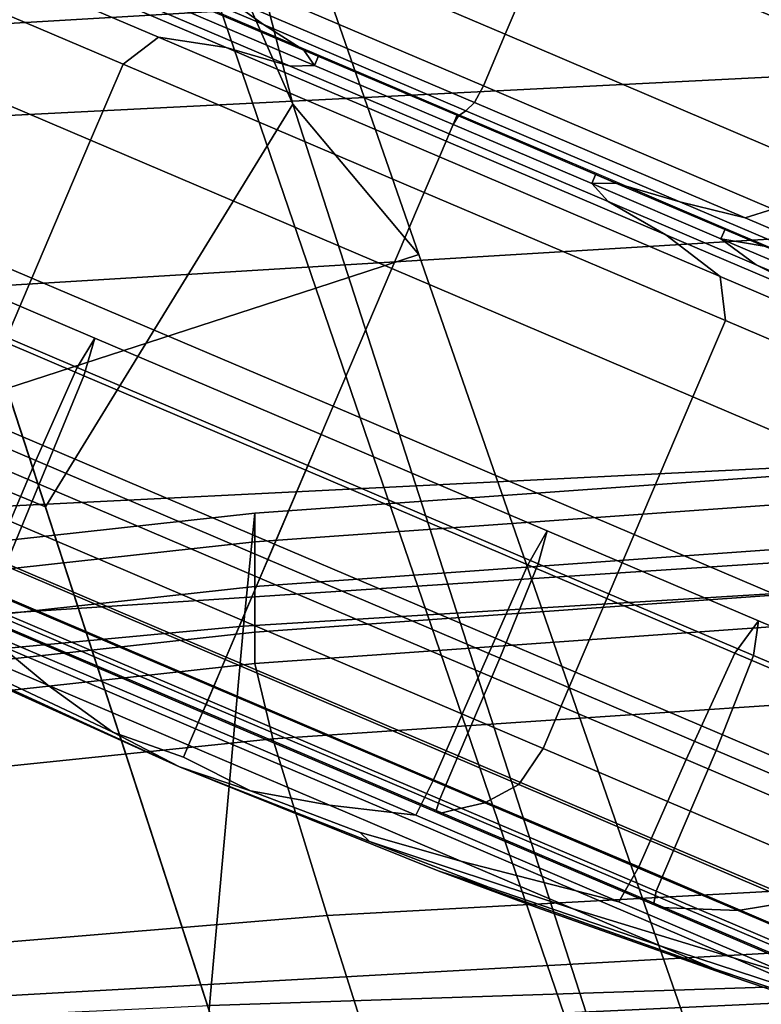
# Model space of a CAD drawing. Extents: x -0.355 to 0.347, y -0.33 to 0.379.
# Drawn here: x -0.094 to -0.075, y 0.315 to 0.339 of the extents above; entities that cross this region are included whole.
import ezdxf

# ---------------------------------------------------------------- set-up
doc = ezdxf.new("R2010")
doc.units = 0

msp = doc.modelspace()

# ---------------------------------------------------------------- linework, layer by layer
for points in [[(-0.091847, 0.356777, 0.107501), (-0.094283, 0.355985, 0.109229), (-0.086219, 0.332381, 0.116076), (-0.083663, 0.333212, 0.114273)], [(-0.091847, 0.356777, 0.076154), (-0.091847, 0.356777, 0.080369), (-0.083663, 0.333212, 0.085955), (-0.083663, 0.333212, 0.081557)], [(-0.091847, 0.356777, 0.076154), (-0.083663, 0.333212, 0.081557), (-0.086792, 0.336949, 0.079379), (-0.091847, 0.356777, 0.075418)], [(-0.091847, 0.356777, 0.075082), (-0.091847, 0.356777, 0.075418), (-0.086792, 0.336949, 0.079379), (-0.091296, 0.347192, 0.076293)], [(-0.091847, 0.356777, 0.091143), (-0.091847, 0.356777, 0.10226), (-0.083663, 0.333212, 0.108802), (-0.083663, 0.333212, 0.0972)], [(-0.091847, 0.356777, 0.091143), (-0.083663, 0.333212, 0.0972), (-0.083663, 0.333212, 0.085955), (-0.091847, 0.356777, 0.080369)], [(-0.091847, 0.356777, 0.107501), (-0.083663, 0.333212, 0.114273), (-0.083663, 0.333212, 0.108802), (-0.091847, 0.356777, 0.10226)], [(-0.101593, 0.35361, 0.109805), (-0.093886, 0.32989, 0.116677), (-0.086219, 0.332381, 0.116076), (-0.094283, 0.355985, 0.109229)], [(-0.097767, 0.341834, 0.076697), (-0.091296, 0.347192, 0.076293), (-0.086792, 0.336949, 0.079379), (-0.092929, 0.326946, 0.080951)], [(-0.061875, 0.340837, 0.415436), (-0.113991, 0.337766, 0.420283), (-0.113991, 0.342399, 0.429088), (-0.061875, 0.345467, 0.424241)], [(-0.073149, 0.338389, 0.062552), (-0.071651, 0.341906, 0.062552), (-0.078839, 0.344968, 0.064022), (-0.080337, 0.341451, 0.064022)], [(-0.061875, 0.344703, 0.456625), (-0.114677, 0.341858, 0.461141), (-0.11533, 0.335584, 0.471584), (-0.061875, 0.338279, 0.46746)], [(-0.086951, 0.344269, 0.064079), (-0.088131, 0.341499, 0.064079), (-0.081517, 0.338681, 0.064022), (-0.080337, 0.341451, 0.064022)], [(-0.097767, 0.341834, 0.076697), (-0.092929, 0.326946, 0.080951), (-0.103775, 0.331431, 0.079379), (-0.106151, 0.342365, 0.076293)], [(-0.087521, 0.338926, 0.055129), (-0.0885, 0.339633, 0.061842), (-0.094561, 0.342175, 0.06117), (-0.092012, 0.340839, 0.053234)], [(-0.091004, 0.33794, 0.001906), (-0.097978, 0.340912, 0.005025), (-0.096627, 0.341377, 0.006862), (-0.090124, 0.338606, 0.003952)], [(-0.091004, 0.33794, 0.062552), (-0.090124, 0.338606, 0.060505), (-0.096627, 0.341377, 0.057596), (-0.097978, 0.340912, 0.059432)], [(-0.088443, 0.338356, 0.010092), (-0.090124, 0.338606, 0.003952), (-0.096627, 0.341377, 0.006862), (-0.093534, 0.340525, 0.01237)], [(-0.088443, 0.338356, 0.054365), (-0.093534, 0.340525, 0.052088), (-0.096627, 0.341377, 0.057596), (-0.090124, 0.338606, 0.060505)], [(-0.088675, 0.340222, 0.064079), (-0.082061, 0.337404, 0.064022), (-0.081517, 0.338681, 0.064022), (-0.088131, 0.341499, 0.064079)], [(-0.073149, 0.338389, 0.062552), (-0.080337, 0.341451, 0.064022), (-0.081517, 0.338681, 0.064022), (-0.07433, 0.335618, 0.062552)], [(-0.061875, 0.340837, 0.415436), (-0.061875, 0.334391, 0.408815), (-0.113991, 0.331231, 0.413881), (-0.113991, 0.337766, 0.420283)], [(-0.091004, 0.33794, 0.001906), (-0.091809, 0.336051, 0.001906), (-0.098783, 0.339022, 0.005025), (-0.097978, 0.340912, 0.005025)], [(-0.091004, 0.33794, 0.062552), (-0.097978, 0.340912, 0.059432), (-0.098783, 0.339022, 0.059432), (-0.091809, 0.336051, 0.062552)], [(-0.087521, 0.338926, 0.055129), (-0.092012, 0.340839, 0.053234), (-0.090043, 0.339791, 0.046866), (-0.086514, 0.338287, 0.048416)], [(-0.088443, 0.338356, 0.010092), (-0.093534, 0.340525, 0.01237), (-0.090533, 0.339455, 0.017878), (-0.086853, 0.337888, 0.016232)], [(-0.088443, 0.338356, 0.054365), (-0.086853, 0.337888, 0.048225), (-0.090533, 0.339455, 0.04658), (-0.093534, 0.340525, 0.052088)], [(-0.088675, 0.340222, 0.064079), (-0.0885, 0.339633, 0.061842), (-0.082283, 0.336984, 0.061854), (-0.082061, 0.337404, 0.064022)], [(-0.086251, 0.337903, 0.046179), (-0.086514, 0.338287, 0.048416), (-0.090043, 0.339791, 0.046866), (-0.089459, 0.33927, 0.044744)], [(-0.087521, 0.338926, 0.055129), (-0.082495, 0.336785, 0.055351), (-0.082283, 0.336984, 0.061854), (-0.0885, 0.339633, 0.061842)], [(-0.086251, 0.337903, 0.046179), (-0.089459, 0.33927, 0.044744), (-0.090533, 0.339455, 0.04658), (-0.086853, 0.337888, 0.048225)], [(-0.086251, 0.337903, 0.018278), (-0.086853, 0.337888, 0.016232), (-0.090533, 0.339455, 0.017878), (-0.089459, 0.33927, 0.019714)], [(-0.086251, 0.337903, 0.018278), (-0.089459, 0.33927, 0.019714), (-0.08935, 0.339527, 0.019714), (-0.086141, 0.33816, 0.018278)], [(-0.093266, 0.33263, 0.062552), (-0.091809, 0.336051, 0.062552), (-0.098783, 0.339022, 0.059432), (-0.10024, 0.335601, 0.059432)], [(-0.093266, 0.33263, 0.001906), (-0.10024, 0.335601, 0.005025), (-0.098783, 0.339022, 0.005025), (-0.091809, 0.336051, 0.001906)], [(-0.087521, 0.338926, 0.055129), (-0.086514, 0.338287, 0.048416), (-0.082678, 0.336653, 0.048847), (-0.082495, 0.336785, 0.055351)], [(-0.091004, 0.33794, 0.001906), (-0.090124, 0.338606, 0.003952), (-0.083154, 0.335637, 0.002937), (-0.083529, 0.334756, 0.000817)], [(-0.091004, 0.33794, 0.062552), (-0.083529, 0.334756, 0.06364), (-0.083154, 0.335637, 0.06152), (-0.090124, 0.338606, 0.060505)], [(-0.088443, 0.338356, 0.010092), (-0.082986, 0.336031, 0.009297), (-0.083154, 0.335637, 0.002937), (-0.090124, 0.338606, 0.003952)], [(-0.088443, 0.338356, 0.054365), (-0.090124, 0.338606, 0.060505), (-0.083154, 0.335637, 0.06152), (-0.082986, 0.336031, 0.05516)], [(-0.074874, 0.334342, 0.062552), (-0.07433, 0.335618, 0.062552), (-0.081517, 0.338681, 0.064022), (-0.082061, 0.337404, 0.064022)], [(-0.088443, 0.338356, 0.010092), (-0.086853, 0.337888, 0.016232), (-0.08291, 0.336208, 0.015658), (-0.082986, 0.336031, 0.009297)], [(-0.088443, 0.338356, 0.054365), (-0.082986, 0.336031, 0.05516), (-0.08291, 0.336208, 0.0488), (-0.086853, 0.337888, 0.048225)], [(-0.061875, 0.328551, 0.476092), (-0.061875, 0.338279, 0.46746), (-0.11533, 0.335584, 0.471584), (-0.11592, 0.325869, 0.479703)], [(-0.086251, 0.337903, 0.046179), (-0.082812, 0.336438, 0.04668), (-0.082678, 0.336653, 0.048847), (-0.086514, 0.338287, 0.048416)], [(-0.086251, 0.337903, 0.018278), (-0.086141, 0.33816, 0.018278), (-0.082703, 0.336695, 0.017778), (-0.082812, 0.336438, 0.017778)], [(-0.091004, 0.33794, 0.001906), (-0.083529, 0.334756, 0.000817), (-0.084334, 0.332866, 0.000817), (-0.091809, 0.336051, 0.001906)], [(-0.091004, 0.33794, 0.062552), (-0.091809, 0.336051, 0.062552), (-0.084334, 0.332866, 0.06364), (-0.083529, 0.334756, 0.06364)], [(-0.086251, 0.337903, 0.046179), (-0.086853, 0.337888, 0.048225), (-0.08291, 0.336208, 0.0488), (-0.082812, 0.336438, 0.04668)], [(-0.086251, 0.337903, 0.018278), (-0.082812, 0.336438, 0.017778), (-0.08291, 0.336208, 0.015658), (-0.086853, 0.337888, 0.016232)], [(-0.074874, 0.334342, 0.062552), (-0.082061, 0.337404, 0.064022), (-0.082283, 0.336984, 0.061854), (-0.075563, 0.334121, 0.060505)], [(-0.078417, 0.282281, 0.093335), (-0.092929, 0.326946, 0.080951), (-0.086792, 0.336949, 0.079379), (-0.070032, 0.285005, 0.0936)], [(-0.067237, 0.285913, 0.094393), (-0.070032, 0.285005, 0.0936), (-0.086792, 0.336949, 0.079379), (-0.083663, 0.333212, 0.081557)], [(-0.077182, 0.334521, 0.054365), (-0.075563, 0.334121, 0.060505), (-0.082283, 0.336984, 0.061854), (-0.082495, 0.336785, 0.055351)], [(-0.079373, 0.334973, 0.018278), (-0.082812, 0.336438, 0.017778), (-0.082703, 0.336695, 0.017778), (-0.079264, 0.33523, 0.018278)], [(-0.079373, 0.334973, 0.046179), (-0.078771, 0.334988, 0.048225), (-0.082678, 0.336653, 0.048847), (-0.082812, 0.336438, 0.04668)], [(-0.077182, 0.334521, 0.054365), (-0.082495, 0.336785, 0.055351), (-0.082678, 0.336653, 0.048847), (-0.078771, 0.334988, 0.048225)], [(-0.079373, 0.334973, 0.046179), (-0.082812, 0.336438, 0.04668), (-0.08291, 0.336208, 0.0488), (-0.078967, 0.334528, 0.048225)], [(-0.079373, 0.334973, 0.018278), (-0.078967, 0.334528, 0.016232), (-0.08291, 0.336208, 0.015658), (-0.082812, 0.336438, 0.017778)], [(-0.077529, 0.333706, 0.054365), (-0.078967, 0.334528, 0.048225), (-0.08291, 0.336208, 0.0488), (-0.082986, 0.336031, 0.05516)], [(-0.077529, 0.333706, 0.010092), (-0.082986, 0.336031, 0.009297), (-0.08291, 0.336208, 0.015658), (-0.078967, 0.334528, 0.016232)], [(-0.093266, 0.33263, 0.062552), (-0.085791, 0.329445, 0.06364), (-0.084334, 0.332866, 0.06364), (-0.091809, 0.336051, 0.062552)], [(-0.093266, 0.33263, 0.001906), (-0.091809, 0.336051, 0.001906), (-0.084334, 0.332866, 0.000817), (-0.085791, 0.329445, 0.000817)], [(-0.077529, 0.333706, 0.054365), (-0.082986, 0.336031, 0.05516), (-0.083154, 0.335637, 0.06152), (-0.076183, 0.332667, 0.060505)], [(-0.077529, 0.333706, 0.010092), (-0.076183, 0.332667, 0.003952), (-0.083154, 0.335637, 0.002937), (-0.082986, 0.336031, 0.009297)], [(-0.093266, 0.33263, 0.062552), (-0.10024, 0.335601, 0.059432), (-0.101698, 0.332181, 0.059432), (-0.094724, 0.329209, 0.062552)], [(-0.093266, 0.33263, 0.001906), (-0.094724, 0.329209, 0.001906), (-0.101698, 0.332181, 0.005025), (-0.10024, 0.335601, 0.005025)], [(-0.076054, 0.331571, 0.001906), (-0.083529, 0.334756, 0.000817), (-0.083154, 0.335637, 0.002937), (-0.076183, 0.332667, 0.003952)], [(-0.076054, 0.331571, 0.062552), (-0.076183, 0.332667, 0.060505), (-0.083154, 0.335637, 0.06152), (-0.083529, 0.334756, 0.06364)], [(-0.079373, 0.334973, 0.018278), (-0.079264, 0.33523, 0.018278), (-0.076055, 0.333863, 0.019714), (-0.076165, 0.333606, 0.019714)], [(-0.079373, 0.334973, 0.046179), (-0.076165, 0.333606, 0.044744), (-0.075091, 0.333421, 0.04658), (-0.078771, 0.334988, 0.048225)], [(-0.079373, 0.334973, 0.046179), (-0.078967, 0.334528, 0.048225), (-0.075288, 0.33296, 0.04658), (-0.076165, 0.333606, 0.044744)], [(-0.079373, 0.334973, 0.018278), (-0.076165, 0.333606, 0.019714), (-0.075288, 0.33296, 0.017878), (-0.078967, 0.334528, 0.016232)], [(-0.077182, 0.334521, 0.054365), (-0.078771, 0.334988, 0.048225), (-0.075091, 0.333421, 0.04658), (-0.07209, 0.332352, 0.052088)], [(-0.076054, 0.331571, 0.001906), (-0.076859, 0.329681, 0.001906), (-0.084334, 0.332866, 0.000817), (-0.083529, 0.334756, 0.000817)], [(-0.076054, 0.331571, 0.062552), (-0.083529, 0.334756, 0.06364), (-0.084334, 0.332866, 0.06364), (-0.076859, 0.329681, 0.062552)], [(-0.077529, 0.333706, 0.054365), (-0.072437, 0.331537, 0.052088), (-0.075288, 0.33296, 0.04658), (-0.078967, 0.334528, 0.048225)], [(-0.077529, 0.333706, 0.010092), (-0.078967, 0.334528, 0.016232), (-0.075288, 0.33296, 0.017878), (-0.072437, 0.331537, 0.01237)], [(-0.077182, 0.334521, 0.054365), (-0.07209, 0.332352, 0.052088), (-0.06906, 0.331351, 0.057596), (-0.075563, 0.334121, 0.060505)], [(-0.061875, 0.326412, 0.405428), (-0.113991, 0.322994, 0.41115), (-0.113991, 0.331231, 0.413881), (-0.061875, 0.334391, 0.408815)], [(-0.074874, 0.334342, 0.062552), (-0.075563, 0.334121, 0.060505), (-0.06906, 0.331351, 0.057596), (-0.067899, 0.33137, 0.059432)], [(-0.073417, 0.332435, 0.022016), (-0.076165, 0.333606, 0.019714), (-0.076055, 0.333863, 0.019714), (-0.073308, 0.332692, 0.022016)], [(-0.077529, 0.333706, 0.054365), (-0.076183, 0.332667, 0.060505), (-0.06968, 0.329896, 0.057596), (-0.072437, 0.331537, 0.052088)], [(-0.077529, 0.333706, 0.010092), (-0.072437, 0.331537, 0.01237), (-0.06968, 0.329896, 0.006862), (-0.076183, 0.332667, 0.003952)], [(-0.073417, 0.332435, 0.042441), (-0.076165, 0.333606, 0.044744), (-0.075288, 0.33296, 0.04658), (-0.072137, 0.331618, 0.043939)], [(-0.073417, 0.332435, 0.042441), (-0.07194, 0.332078, 0.043939), (-0.075091, 0.333421, 0.04658), (-0.076165, 0.333606, 0.044744)], [(-0.073417, 0.332435, 0.022016), (-0.072137, 0.331618, 0.020518), (-0.075288, 0.33296, 0.017878), (-0.076165, 0.333606, 0.019714)], [(-0.091704, 0.331139, 0.055008), (-0.092141, 0.330408, 0.055438), (-0.097479, 0.332683, 0.05305), (-0.096943, 0.333371, 0.052664)], [(-0.091704, 0.331139, 0.009449), (-0.096943, 0.333371, 0.011793), (-0.097479, 0.332683, 0.011407), (-0.092141, 0.330408, 0.009019)], [(-0.091704, 0.331139, 0.055008), (-0.096943, 0.333371, 0.052664), (-0.097118, 0.332392, 0.052278), (-0.091978, 0.330202, 0.054578)], [(-0.091704, 0.331139, 0.009449), (-0.091978, 0.330202, 0.009879), (-0.097118, 0.332392, 0.012179), (-0.096943, 0.333371, 0.011793)], [(-0.067237, 0.285913, 0.129856), (-0.083663, 0.333212, 0.114273), (-0.086219, 0.332381, 0.116076), (-0.070032, 0.285005, 0.131811)], [(-0.067237, 0.285913, 0.094393), (-0.083663, 0.333212, 0.081557), (-0.083663, 0.333212, 0.085955), (-0.067237, 0.285913, 0.099161)], [(-0.067237, 0.285913, 0.11135), (-0.067237, 0.285913, 0.099161), (-0.083663, 0.333212, 0.085955), (-0.083663, 0.333212, 0.0972)], [(-0.067237, 0.285913, 0.11135), (-0.083663, 0.333212, 0.0972), (-0.083663, 0.333212, 0.108802), (-0.067237, 0.285913, 0.123926)], [(-0.067237, 0.285913, 0.129856), (-0.067237, 0.285913, 0.123926), (-0.083663, 0.333212, 0.108802), (-0.083663, 0.333212, 0.114273)], [(-0.078316, 0.326261, 0.062552), (-0.076859, 0.329681, 0.062552), (-0.084334, 0.332866, 0.06364), (-0.085791, 0.329445, 0.06364)], [(-0.078316, 0.326261, 0.001906), (-0.085791, 0.329445, 0.000817), (-0.084334, 0.332866, 0.000817), (-0.076859, 0.329681, 0.001906)], [(-0.068077, 0.329679, 0.016024), (-0.072437, 0.331537, 0.01237), (-0.075288, 0.33296, 0.017878), (-0.072137, 0.331618, 0.020518)], [(-0.068077, 0.329679, 0.048434), (-0.072137, 0.331618, 0.043939), (-0.075288, 0.33296, 0.04658), (-0.072437, 0.331537, 0.052088)], [(-0.093168, 0.328096, 0.055581), (-0.098539, 0.330384, 0.053178), (-0.097479, 0.332683, 0.05305), (-0.092141, 0.330408, 0.055438)], [(-0.093168, 0.328096, 0.008876), (-0.092141, 0.330408, 0.009019), (-0.097479, 0.332683, 0.011407), (-0.098539, 0.330384, 0.011279)], [(-0.093266, 0.33263, 0.062552), (-0.094724, 0.329209, 0.062552), (-0.087249, 0.326025, 0.06364), (-0.085791, 0.329445, 0.06364)], [(-0.093266, 0.33263, 0.001906), (-0.085791, 0.329445, 0.000817), (-0.087249, 0.326025, 0.000817), (-0.094724, 0.329209, 0.001906)], [(-0.076054, 0.331571, 0.001906), (-0.076183, 0.332667, 0.003952), (-0.06968, 0.329896, 0.006862), (-0.06908, 0.3286, 0.005025)], [(-0.076054, 0.331571, 0.062552), (-0.06908, 0.3286, 0.059432), (-0.06968, 0.329896, 0.057596), (-0.076183, 0.332667, 0.060505)], [(-0.093083, 0.327511, 0.054434), (-0.091978, 0.330202, 0.054578), (-0.097118, 0.332392, 0.052278), (-0.09819, 0.329687, 0.05215)], [(-0.093083, 0.327511, 0.010023), (-0.09819, 0.329687, 0.012307), (-0.097118, 0.332392, 0.012179), (-0.091978, 0.330202, 0.009879)], [(-0.078417, 0.282281, 0.132462), (-0.070032, 0.285005, 0.131811), (-0.086219, 0.332381, 0.116076), (-0.093886, 0.32989, 0.116677)], [(-0.076054, 0.331571, 0.001906), (-0.06908, 0.3286, 0.005025), (-0.069885, 0.32671, 0.005025), (-0.076859, 0.329681, 0.001906)], [(-0.076054, 0.331571, 0.062552), (-0.076859, 0.329681, 0.062552), (-0.069885, 0.32671, 0.059432), (-0.06908, 0.3286, 0.059432)], [(-0.089597, 0.278648, 0.094393), (-0.104109, 0.326568, 0.081557), (-0.103775, 0.331431, 0.079379), (-0.086802, 0.279556, 0.0936)], [(-0.078417, 0.282281, 0.093335), (-0.086802, 0.279556, 0.0936), (-0.103775, 0.331431, 0.079379), (-0.092929, 0.326946, 0.080951)], [(-0.091704, 0.331139, 0.055008), (-0.086089, 0.328747, 0.055825), (-0.086419, 0.327971, 0.056271), (-0.092141, 0.330408, 0.055438)], [(-0.091704, 0.331139, 0.009449), (-0.092141, 0.330408, 0.009019), (-0.086419, 0.327971, 0.008186), (-0.086089, 0.328747, 0.008632)], [(-0.091704, 0.331139, 0.055008), (-0.091978, 0.330202, 0.054578), (-0.086469, 0.327855, 0.05538), (-0.086089, 0.328747, 0.055825)], [(-0.091704, 0.331139, 0.009449), (-0.086089, 0.328747, 0.008632), (-0.086469, 0.327855, 0.009077), (-0.091978, 0.330202, 0.009879)], [(-0.093168, 0.328096, 0.055581), (-0.094202, 0.325669, 0.055581), (-0.099573, 0.327958, 0.053178), (-0.098539, 0.330384, 0.053178)], [(-0.093168, 0.328096, 0.008876), (-0.098539, 0.330384, 0.011279), (-0.099573, 0.327958, 0.011279), (-0.094202, 0.325669, 0.008876)], [(-0.093168, 0.328096, 0.055581), (-0.092141, 0.330408, 0.055438), (-0.086419, 0.327971, 0.056271), (-0.087411, 0.325643, 0.056419)], [(-0.093168, 0.328096, 0.008876), (-0.087411, 0.325643, 0.008038), (-0.086419, 0.327971, 0.008186), (-0.092141, 0.330408, 0.009019)], [(-0.093083, 0.327511, 0.054434), (-0.087609, 0.325179, 0.055232), (-0.086469, 0.327855, 0.05538), (-0.091978, 0.330202, 0.054578)], [(-0.093083, 0.327511, 0.010023), (-0.091978, 0.330202, 0.009879), (-0.086469, 0.327855, 0.009077), (-0.087609, 0.325179, 0.009226)], [(-0.078417, 0.282281, 0.132462), (-0.093886, 0.32989, 0.116677), (-0.101553, 0.327399, 0.116076), (-0.086802, 0.279556, 0.131811)], [(-0.042711, 0.329993, 0.403601), (-0.087731, 0.326788, 0.407315), (-0.088012, 0.323984, 0.410845), (-0.042711, 0.32677, 0.407616)], [(-0.042711, 0.329993, 0.403601), (-0.042711, 0.329287, 0.402863), (-0.087731, 0.326082, 0.406577), (-0.087731, 0.326788, 0.407315)], [(-0.093083, 0.327511, 0.054434), (-0.09819, 0.329687, 0.05215), (-0.099296, 0.326991, 0.052081), (-0.094206, 0.324822, 0.054358)], [(-0.093083, 0.327511, 0.010023), (-0.094206, 0.324822, 0.010099), (-0.099296, 0.326991, 0.012376), (-0.09819, 0.329687, 0.012307)], [(-0.078316, 0.326261, 0.062552), (-0.071342, 0.323289, 0.059432), (-0.069885, 0.32671, 0.059432), (-0.076859, 0.329681, 0.062552)], [(-0.078316, 0.326261, 0.001906), (-0.076859, 0.329681, 0.001906), (-0.069885, 0.32671, 0.005025), (-0.071342, 0.323289, 0.005025)], [(-0.078316, 0.326261, 0.062552), (-0.085791, 0.329445, 0.06364), (-0.087249, 0.326025, 0.06364), (-0.079774, 0.32284, 0.062552)], [(-0.078316, 0.326261, 0.001906), (-0.079774, 0.32284, 0.001906), (-0.087249, 0.326025, 0.000817), (-0.085791, 0.329445, 0.000817)], [(-0.095529, 0.32732, 0.062552), (-0.088054, 0.324135, 0.06364), (-0.087249, 0.326025, 0.06364), (-0.094724, 0.329209, 0.062552)], [(-0.095529, 0.32732, 0.001906), (-0.094724, 0.329209, 0.001906), (-0.087249, 0.326025, 0.000817), (-0.088054, 0.324135, 0.000817)], [(-0.042711, 0.328178, 0.401704), (-0.087731, 0.324973, 0.405418), (-0.087731, 0.326082, 0.406577), (-0.042711, 0.329287, 0.402863)], [(-0.080474, 0.326355, 0.009449), (-0.08096, 0.325508, 0.009879), (-0.086469, 0.327855, 0.009077), (-0.086089, 0.328747, 0.008632)], [(-0.080474, 0.326355, 0.055008), (-0.086089, 0.328747, 0.055825), (-0.086469, 0.327855, 0.05538), (-0.08096, 0.325508, 0.054578)], [(-0.080474, 0.326355, 0.009449), (-0.086089, 0.328747, 0.008632), (-0.086419, 0.327971, 0.008186), (-0.080698, 0.325533, 0.009019)], [(-0.080474, 0.326355, 0.055008), (-0.080698, 0.325533, 0.055438), (-0.086419, 0.327971, 0.056271), (-0.086089, 0.328747, 0.055825)], [(-0.061875, 0.328551, 0.476092), (-0.11592, 0.325869, 0.479703), (-0.116511, 0.312676, 0.486333), (-0.061875, 0.315225, 0.483281)], [(-0.093168, 0.328096, 0.055581), (-0.087411, 0.325643, 0.056419), (-0.088445, 0.323217, 0.056419), (-0.094202, 0.325669, 0.055581)], [(-0.093168, 0.328096, 0.008876), (-0.094202, 0.325669, 0.008876), (-0.088445, 0.323217, 0.008038), (-0.087411, 0.325643, 0.008038)], [(-0.042711, 0.328178, 0.401704), (-0.042711, 0.327044, 0.400519), (-0.087731, 0.323839, 0.404233), (-0.087731, 0.324973, 0.405418)], [(-0.082135, 0.322847, 0.010023), (-0.087609, 0.325179, 0.009226), (-0.086469, 0.327855, 0.009077), (-0.08096, 0.325508, 0.009879)], [(-0.082135, 0.322847, 0.054434), (-0.08096, 0.325508, 0.054578), (-0.086469, 0.327855, 0.05538), (-0.087609, 0.325179, 0.055232)], [(-0.081655, 0.32319, 0.008876), (-0.080698, 0.325533, 0.009019), (-0.086419, 0.327971, 0.008186), (-0.087411, 0.325643, 0.008038)], [(-0.081655, 0.32319, 0.055581), (-0.087411, 0.325643, 0.056419), (-0.086419, 0.327971, 0.056271), (-0.080698, 0.325533, 0.055438)], [(-0.089597, 0.278648, 0.129856), (-0.086802, 0.279556, 0.131811), (-0.101553, 0.327399, 0.116076), (-0.104109, 0.326568, 0.114273)], [(-0.093083, 0.327511, 0.054434), (-0.094206, 0.324822, 0.054358), (-0.088751, 0.322498, 0.055152), (-0.087609, 0.325179, 0.055232)], [(-0.093083, 0.327511, 0.010023), (-0.087609, 0.325179, 0.009226), (-0.088751, 0.322498, 0.009305), (-0.094206, 0.324822, 0.010099)], [(-0.095529, 0.32732, 0.062552), (-0.095761, 0.326263, 0.061804), (-0.088471, 0.323157, 0.062866), (-0.088054, 0.324135, 0.06364)], [(-0.095529, 0.32732, 0.001906), (-0.088054, 0.324135, 0.000817), (-0.088471, 0.323157, 0.001591), (-0.095761, 0.326263, 0.002653)], [(-0.042711, 0.326263, 0.399702), (-0.087731, 0.323058, 0.403416), (-0.087731, 0.323839, 0.404233), (-0.042711, 0.327044, 0.400519)], [(-0.13737, 0.321332, 0.413236), (-0.138494, 0.319268, 0.415963), (-0.088012, 0.323984, 0.410845), (-0.087731, 0.326788, 0.407315)], [(-0.13737, 0.321332, 0.413236), (-0.087731, 0.326788, 0.407315), (-0.087731, 0.326082, 0.406577), (-0.13737, 0.320626, 0.412499)], [(-0.042711, 0.316091, 0.418607), (-0.042711, 0.32677, 0.407616), (-0.088012, 0.323984, 0.410845), (-0.088856, 0.314565, 0.42038)], [(-0.061875, 0.326412, 0.405428), (-0.061875, 0.316593, 0.407504), (-0.114302, 0.313671, 0.41306), (-0.113991, 0.322994, 0.41115)], [(-0.089597, 0.278648, 0.129856), (-0.104109, 0.326568, 0.114273), (-0.104109, 0.326568, 0.108802), (-0.089597, 0.278648, 0.123926)], [(-0.089597, 0.278648, 0.094393), (-0.089597, 0.278648, 0.099161), (-0.104109, 0.326568, 0.085955), (-0.104109, 0.326568, 0.081557)], [(-0.089597, 0.278648, 0.11135), (-0.089597, 0.278648, 0.123926), (-0.104109, 0.326568, 0.108802), (-0.104109, 0.326568, 0.0972)], [(-0.089597, 0.278648, 0.11135), (-0.104109, 0.326568, 0.0972), (-0.104109, 0.326568, 0.085955), (-0.089597, 0.278648, 0.099161)], [(-0.095501, 0.325341, 0.004895), (-0.095761, 0.326263, 0.002653), (-0.088471, 0.323157, 0.001591), (-0.088763, 0.322471, 0.003914)], [(-0.095501, 0.325341, 0.059562), (-0.088763, 0.322471, 0.060543), (-0.088471, 0.323157, 0.062866), (-0.095761, 0.326263, 0.061804)], [(-0.042711, 0.326263, 0.399702), (-0.042461, 0.324197, 0.400398), (-0.087284, 0.321192, 0.40388), (-0.087731, 0.323058, 0.403416)], [(-0.080474, 0.326355, 0.009449), (-0.075235, 0.324122, 0.011793), (-0.075819, 0.323318, 0.012179), (-0.08096, 0.325508, 0.009879)], [(-0.080474, 0.326355, 0.055008), (-0.08096, 0.325508, 0.054578), (-0.075819, 0.323318, 0.052278), (-0.075235, 0.324122, 0.052664)], [(-0.080474, 0.326355, 0.009449), (-0.080698, 0.325533, 0.009019), (-0.07536, 0.323259, 0.011407), (-0.075235, 0.324122, 0.011793)], [(-0.080474, 0.326355, 0.055008), (-0.075235, 0.324122, 0.052664), (-0.07536, 0.323259, 0.05305), (-0.080698, 0.325533, 0.055438)], [(-0.078316, 0.326261, 0.062552), (-0.079774, 0.32284, 0.062552), (-0.0728, 0.319869, 0.059432), (-0.071342, 0.323289, 0.059432)], [(-0.078316, 0.326261, 0.001906), (-0.071342, 0.323289, 0.005025), (-0.0728, 0.319869, 0.005025), (-0.079774, 0.32284, 0.001906)], [(-0.13737, 0.319517, 0.41134), (-0.13737, 0.320626, 0.412499), (-0.087731, 0.326082, 0.406577), (-0.087731, 0.324973, 0.405418)], [(-0.080579, 0.32095, 0.062552), (-0.079774, 0.32284, 0.062552), (-0.087249, 0.326025, 0.06364), (-0.088054, 0.324135, 0.06364)], [(-0.080579, 0.32095, 0.001906), (-0.088054, 0.324135, 0.000817), (-0.087249, 0.326025, 0.000817), (-0.079774, 0.32284, 0.001906)], [(-0.094658, 0.324598, 0.008876), (-0.088901, 0.322145, 0.008038), (-0.088445, 0.323217, 0.008038), (-0.094202, 0.325669, 0.008876)], [(-0.094658, 0.324598, 0.055581), (-0.094202, 0.325669, 0.055581), (-0.088445, 0.323217, 0.056419), (-0.088901, 0.322145, 0.056419)], [(-0.081655, 0.32319, 0.008876), (-0.087411, 0.325643, 0.008038), (-0.088445, 0.323217, 0.008038), (-0.082688, 0.320764, 0.008876)], [(-0.081655, 0.32319, 0.055581), (-0.082688, 0.320764, 0.055581), (-0.088445, 0.323217, 0.056419), (-0.087411, 0.325643, 0.056419)], [(-0.092871, 0.322519, 0.046404), (-0.094087, 0.32352, 0.052045), (-0.098645, 0.325462, 0.050006), (-0.096131, 0.323908, 0.044945)], [(-0.092871, 0.322519, 0.018053), (-0.096131, 0.323908, 0.019512), (-0.098645, 0.325462, 0.014451), (-0.094087, 0.32352, 0.012412)], [(-0.082135, 0.322847, 0.010023), (-0.08096, 0.325508, 0.009879), (-0.075819, 0.323318, 0.012179), (-0.077028, 0.320671, 0.012307)], [(-0.082135, 0.322847, 0.054434), (-0.077028, 0.320671, 0.05215), (-0.075819, 0.323318, 0.052278), (-0.08096, 0.325508, 0.054578)], [(-0.081655, 0.32319, 0.008876), (-0.076284, 0.320902, 0.011279), (-0.07536, 0.323259, 0.011407), (-0.080698, 0.325533, 0.009019)], [(-0.081655, 0.32319, 0.055581), (-0.080698, 0.325533, 0.055438), (-0.07536, 0.323259, 0.05305), (-0.076284, 0.320902, 0.053178)], [(-0.095501, 0.325341, 0.004895), (-0.088763, 0.322471, 0.003914), (-0.088945, 0.322043, 0.006365), (-0.0951, 0.324666, 0.007261)], [(-0.095501, 0.325341, 0.059562), (-0.0951, 0.324666, 0.057196), (-0.088945, 0.322043, 0.058092), (-0.088763, 0.322471, 0.060543)], [(-0.082135, 0.322847, 0.010023), (-0.083296, 0.320174, 0.010099), (-0.088751, 0.322498, 0.009305), (-0.087609, 0.325179, 0.009226)], [(-0.082135, 0.322847, 0.054434), (-0.087609, 0.325179, 0.055232), (-0.088751, 0.322498, 0.055152), (-0.083296, 0.320174, 0.054358)], [(-0.13737, 0.319517, 0.41134), (-0.087731, 0.324973, 0.405418), (-0.087731, 0.323839, 0.404233), (-0.13737, 0.318383, 0.410154)], [(-0.09491, 0.324346, 0.056077), (-0.089031, 0.321841, 0.056933), (-0.088945, 0.322043, 0.058092), (-0.0951, 0.324666, 0.057196)], [(-0.09491, 0.324346, 0.00838), (-0.0951, 0.324666, 0.007261), (-0.088945, 0.322043, 0.006365), (-0.089031, 0.321841, 0.007524)], [(-0.094537, 0.32389, 0.010328), (-0.094206, 0.324822, 0.010099), (-0.088751, 0.322498, 0.009305), (-0.089138, 0.32159, 0.009542)], [(-0.094537, 0.32389, 0.054129), (-0.089138, 0.32159, 0.054915), (-0.088751, 0.322498, 0.055152), (-0.094206, 0.324822, 0.054358)], [(-0.089606, 0.320492, 0.032229), (-0.095916, 0.32334, 0.034083), (-0.09827, 0.324466, 0.032229), (-0.095916, 0.32334, 0.030374)], [(-0.094658, 0.324598, 0.008876), (-0.094805, 0.324338, 0.008752), (-0.089018, 0.321872, 0.007909), (-0.088901, 0.322145, 0.008038)], [(-0.094658, 0.324598, 0.055581), (-0.088901, 0.322145, 0.056419), (-0.089018, 0.321872, 0.056548), (-0.094805, 0.324338, 0.055705)], [(-0.09491, 0.324346, 0.056077), (-0.094805, 0.324338, 0.055705), (-0.089018, 0.321872, 0.056548), (-0.089031, 0.321841, 0.056933)], [(-0.09491, 0.324346, 0.00838), (-0.089031, 0.321841, 0.007524), (-0.089018, 0.321872, 0.007909), (-0.094805, 0.324338, 0.008752)], [(-0.041709, 0.319208, 0.40375), (-0.085941, 0.316804, 0.406535), (-0.087284, 0.321192, 0.40388), (-0.042461, 0.324197, 0.400398)], [(-0.141867, 0.312066, 0.423089), (-0.088856, 0.314565, 0.42038), (-0.088012, 0.323984, 0.410845), (-0.138494, 0.319268, 0.415963)], [(-0.089606, 0.320492, 0.032229), (-0.09421, 0.322613, 0.037295), (-0.097095, 0.323966, 0.036993), (-0.095916, 0.32334, 0.034083)], [(-0.089606, 0.320492, 0.032229), (-0.095916, 0.32334, 0.030374), (-0.097095, 0.323966, 0.027464), (-0.09421, 0.322613, 0.027162)], [(-0.080579, 0.32095, 0.062552), (-0.088054, 0.324135, 0.06364), (-0.088471, 0.323157, 0.062866), (-0.08118, 0.320051, 0.061804)], [(-0.080579, 0.32095, 0.001906), (-0.08118, 0.320051, 0.002653), (-0.088471, 0.323157, 0.001591), (-0.088054, 0.324135, 0.000817)], [(-0.070748, 0.322211, 0.015553), (-0.071417, 0.321442, 0.015868), (-0.075819, 0.323318, 0.012179), (-0.075235, 0.324122, 0.011793)], [(-0.070748, 0.322211, 0.048904), (-0.075235, 0.324122, 0.052664), (-0.075819, 0.323318, 0.052278), (-0.071417, 0.321442, 0.048589)], [(-0.070748, 0.322211, 0.015553), (-0.075235, 0.324122, 0.011793), (-0.07536, 0.323259, 0.011407), (-0.070789, 0.321311, 0.015238)], [(-0.070748, 0.322211, 0.048904), (-0.070789, 0.321311, 0.049219), (-0.07536, 0.323259, 0.05305), (-0.075235, 0.324122, 0.052664)], [(-0.13737, 0.317602, 0.409338), (-0.13737, 0.318383, 0.410154), (-0.087731, 0.323839, 0.404233), (-0.087731, 0.323058, 0.403416)], [(-0.092871, 0.322519, 0.046404), (-0.096131, 0.323908, 0.044945), (-0.093887, 0.322599, 0.04048), (-0.091255, 0.321354, 0.03915)], [(-0.092871, 0.322519, 0.018053), (-0.091255, 0.321354, 0.025307), (-0.093887, 0.322599, 0.023977), (-0.096131, 0.323908, 0.019512)], [(-0.094537, 0.32389, 0.010328), (-0.089138, 0.32159, 0.009542), (-0.089203, 0.321439, 0.011701), (-0.094087, 0.32352, 0.012412)], [(-0.094537, 0.32389, 0.054129), (-0.094087, 0.32352, 0.052045), (-0.089203, 0.321439, 0.052757), (-0.089138, 0.32159, 0.054915)], [(-0.092871, 0.322519, 0.046404), (-0.089377, 0.32103, 0.046913), (-0.089203, 0.321439, 0.052757), (-0.094087, 0.32352, 0.052045)], [(-0.092871, 0.322519, 0.018053), (-0.094087, 0.32352, 0.012412), (-0.089203, 0.321439, 0.011701), (-0.089377, 0.32103, 0.017545)], [(-0.083145, 0.319693, 0.055581), (-0.088901, 0.322145, 0.056419), (-0.088445, 0.323217, 0.056419), (-0.082688, 0.320764, 0.055581)], [(-0.083145, 0.319693, 0.008876), (-0.082688, 0.320764, 0.008876), (-0.088445, 0.323217, 0.008038), (-0.088901, 0.322145, 0.008038)], [(-0.072654, 0.318808, 0.015973), (-0.077028, 0.320671, 0.012307), (-0.075819, 0.323318, 0.012179), (-0.071417, 0.321442, 0.015868)], [(-0.072654, 0.318808, 0.048484), (-0.071417, 0.321442, 0.048589), (-0.075819, 0.323318, 0.052278), (-0.077028, 0.320671, 0.05215)], [(-0.071684, 0.318942, 0.015133), (-0.070789, 0.321311, 0.015238), (-0.07536, 0.323259, 0.011407), (-0.076284, 0.320902, 0.011279)], [(-0.071684, 0.318942, 0.049324), (-0.076284, 0.320902, 0.053178), (-0.07536, 0.323259, 0.05305), (-0.070789, 0.321311, 0.049219)], [(-0.13737, 0.317602, 0.409338), (-0.087731, 0.323058, 0.403416), (-0.087284, 0.321192, 0.40388), (-0.136831, 0.316077, 0.409431)], [(-0.082025, 0.3196, 0.059562), (-0.08118, 0.320051, 0.061804), (-0.088471, 0.323157, 0.062866), (-0.088763, 0.322471, 0.060543)], [(-0.082025, 0.3196, 0.004895), (-0.088763, 0.322471, 0.003914), (-0.088471, 0.323157, 0.001591), (-0.08118, 0.320051, 0.002653)], [(-0.081655, 0.32319, 0.008876), (-0.082688, 0.320764, 0.008876), (-0.077317, 0.318476, 0.011279), (-0.076284, 0.320902, 0.011279)], [(-0.081655, 0.32319, 0.055581), (-0.076284, 0.320902, 0.053178), (-0.077317, 0.318476, 0.053178), (-0.082688, 0.320764, 0.055581)], [(-0.082135, 0.322847, 0.010023), (-0.077028, 0.320671, 0.012307), (-0.078206, 0.318006, 0.012376), (-0.083296, 0.320174, 0.010099)], [(-0.082135, 0.322847, 0.054434), (-0.083296, 0.320174, 0.054358), (-0.078206, 0.318006, 0.052081), (-0.077028, 0.320671, 0.05215)], [(-0.080579, 0.32095, 0.062552), (-0.073605, 0.317979, 0.059432), (-0.0728, 0.319869, 0.059432), (-0.079774, 0.32284, 0.062552)], [(-0.080579, 0.32095, 0.001906), (-0.079774, 0.32284, 0.001906), (-0.0728, 0.319869, 0.005025), (-0.073605, 0.317979, 0.005025)], [(-0.089606, 0.320492, 0.032229), (-0.09421, 0.322613, 0.027162), (-0.093887, 0.322599, 0.023977), (-0.091255, 0.321354, 0.025307)], [(-0.089606, 0.320492, 0.032229), (-0.091255, 0.321354, 0.03915), (-0.093887, 0.322599, 0.04048), (-0.09421, 0.322613, 0.037295)], [(-0.092871, 0.322519, 0.046404), (-0.091255, 0.321354, 0.03915), (-0.089504, 0.320731, 0.041757), (-0.089377, 0.32103, 0.046913)], [(-0.092871, 0.322519, 0.018053), (-0.089377, 0.32103, 0.017545), (-0.089504, 0.320731, 0.0227), (-0.091255, 0.321354, 0.025307)], [(-0.08374, 0.31929, 0.054129), (-0.083296, 0.320174, 0.054358), (-0.088751, 0.322498, 0.055152), (-0.089138, 0.32159, 0.054915)], [(-0.08374, 0.31929, 0.010328), (-0.089138, 0.32159, 0.009542), (-0.088751, 0.322498, 0.009305), (-0.083296, 0.320174, 0.010099)], [(-0.082025, 0.3196, 0.059562), (-0.088763, 0.322471, 0.060543), (-0.088945, 0.322043, 0.058092), (-0.08279, 0.319421, 0.057196)], [(-0.082025, 0.3196, 0.004895), (-0.08279, 0.319421, 0.007261), (-0.088945, 0.322043, 0.006365), (-0.088763, 0.322471, 0.003914)], [(-0.083152, 0.319337, 0.00838), (-0.089031, 0.321841, 0.007524), (-0.088945, 0.322043, 0.006365), (-0.08279, 0.319421, 0.007261)], [(-0.083152, 0.319337, 0.056077), (-0.08279, 0.319421, 0.057196), (-0.088945, 0.322043, 0.058092), (-0.089031, 0.321841, 0.056933)], [(-0.083145, 0.319693, 0.055581), (-0.083231, 0.319407, 0.055705), (-0.089018, 0.321872, 0.056548), (-0.088901, 0.322145, 0.056419)], [(-0.083145, 0.319693, 0.008876), (-0.088901, 0.322145, 0.008038), (-0.089018, 0.321872, 0.007909), (-0.083231, 0.319407, 0.008752)], [(-0.083152, 0.319337, 0.00838), (-0.083231, 0.319407, 0.008752), (-0.089018, 0.321872, 0.007909), (-0.089031, 0.321841, 0.007524)], [(-0.083152, 0.319337, 0.056077), (-0.089031, 0.321841, 0.056933), (-0.089018, 0.321872, 0.056548), (-0.083231, 0.319407, 0.055705)], [(-0.08374, 0.31929, 0.054129), (-0.089138, 0.32159, 0.054915), (-0.089203, 0.321439, 0.052757), (-0.084318, 0.319357, 0.052045)], [(-0.08374, 0.31929, 0.010328), (-0.084318, 0.319357, 0.012412), (-0.089203, 0.321439, 0.011701), (-0.089138, 0.32159, 0.009542)], [(-0.089606, 0.320492, 0.032229), (-0.091255, 0.321354, 0.025307), (-0.089504, 0.320731, 0.0227), (-0.087842, 0.3199, 0.025307)], [(-0.089606, 0.320492, 0.032229), (-0.087842, 0.3199, 0.03915), (-0.089504, 0.320731, 0.041757), (-0.091255, 0.321354, 0.03915)], [(-0.085882, 0.319541, 0.018053), (-0.089377, 0.32103, 0.017545), (-0.089203, 0.321439, 0.011701), (-0.084318, 0.319357, 0.012412)], [(-0.085882, 0.319541, 0.046404), (-0.084318, 0.319357, 0.052045), (-0.089203, 0.321439, 0.052757), (-0.089377, 0.32103, 0.046913)], [(-0.135215, 0.312712, 0.410976), (-0.136831, 0.316077, 0.409431), (-0.087284, 0.321192, 0.40388), (-0.085941, 0.316804, 0.406535)], [(-0.085882, 0.319541, 0.018053), (-0.087842, 0.3199, 0.025307), (-0.089504, 0.320731, 0.0227), (-0.089377, 0.32103, 0.017545)], [(-0.085882, 0.319541, 0.046404), (-0.089377, 0.32103, 0.046913), (-0.089504, 0.320731, 0.041757), (-0.087842, 0.3199, 0.03915)], [(-0.083145, 0.319693, 0.055581), (-0.082688, 0.320764, 0.055581), (-0.077317, 0.318476, 0.053178), (-0.077774, 0.317405, 0.053178)], [(-0.083145, 0.319693, 0.008876), (-0.077774, 0.317405, 0.011279), (-0.077317, 0.318476, 0.011279), (-0.082688, 0.320764, 0.008876)], [(-0.080579, 0.32095, 0.062552), (-0.08118, 0.320051, 0.061804), (-0.074378, 0.317153, 0.058761), (-0.073605, 0.317979, 0.059432)], [(-0.080579, 0.32095, 0.001906), (-0.073605, 0.317979, 0.005025), (-0.074378, 0.317153, 0.005696), (-0.08118, 0.320051, 0.002653)], [(-0.071684, 0.318942, 0.015133), (-0.076284, 0.320902, 0.011279), (-0.077317, 0.318476, 0.011279), (-0.072718, 0.316516, 0.015133)], [(-0.071684, 0.318942, 0.049324), (-0.072718, 0.316516, 0.049324), (-0.077317, 0.318476, 0.053178), (-0.076284, 0.320902, 0.053178)], [(-0.072654, 0.318808, 0.015973), (-0.073848, 0.316148, 0.016029), (-0.078206, 0.318006, 0.012376), (-0.077028, 0.320671, 0.012307)], [(-0.072654, 0.318808, 0.048484), (-0.077028, 0.320671, 0.05215), (-0.078206, 0.318006, 0.052081), (-0.073848, 0.316148, 0.048428)], [(-0.089606, 0.320492, 0.032229), (-0.087842, 0.3199, 0.025307), (-0.085121, 0.318864, 0.023977), (-0.084887, 0.318641, 0.027162)], [(-0.089606, 0.320492, 0.032229), (-0.084887, 0.318641, 0.027162), (-0.081912, 0.317497, 0.027464), (-0.083181, 0.317914, 0.030374)], [(-0.089606, 0.320492, 0.032229), (-0.083181, 0.317914, 0.030374), (-0.080738, 0.316997, 0.032229), (-0.083181, 0.317914, 0.034083)], [(-0.089606, 0.320492, 0.032229), (-0.083181, 0.317914, 0.034083), (-0.081912, 0.317497, 0.036993), (-0.084887, 0.318641, 0.037295)], [(-0.089606, 0.320492, 0.032229), (-0.084887, 0.318641, 0.037295), (-0.085121, 0.318864, 0.04048), (-0.087842, 0.3199, 0.03915)], [(-0.08374, 0.31929, 0.054129), (-0.078702, 0.317143, 0.051876), (-0.078206, 0.318006, 0.052081), (-0.083296, 0.320174, 0.054358)], [(-0.08374, 0.31929, 0.010328), (-0.083296, 0.320174, 0.010099), (-0.078206, 0.318006, 0.012376), (-0.078702, 0.317143, 0.012581)], [(-0.082025, 0.3196, 0.059562), (-0.075738, 0.316922, 0.05675), (-0.074378, 0.317153, 0.058761), (-0.08118, 0.320051, 0.061804)], [(-0.082025, 0.3196, 0.004895), (-0.08118, 0.320051, 0.002653), (-0.074378, 0.317153, 0.005696), (-0.075738, 0.316922, 0.007707)], [(-0.085882, 0.319541, 0.018053), (-0.082622, 0.318152, 0.019512), (-0.085121, 0.318864, 0.023977), (-0.087842, 0.3199, 0.025307)], [(-0.085882, 0.319541, 0.046404), (-0.087842, 0.3199, 0.03915), (-0.085121, 0.318864, 0.04048), (-0.082622, 0.318152, 0.044945)], [(-0.085882, 0.319541, 0.018053), (-0.084318, 0.319357, 0.012412), (-0.07976, 0.317416, 0.014451), (-0.082622, 0.318152, 0.019512)], [(-0.085882, 0.319541, 0.046404), (-0.082622, 0.318152, 0.044945), (-0.07976, 0.317416, 0.050006), (-0.084318, 0.319357, 0.052045)], [(-0.083145, 0.319693, 0.055581), (-0.077774, 0.317405, 0.053178), (-0.077831, 0.317106, 0.05329), (-0.083231, 0.319407, 0.055705)], [(-0.083145, 0.319693, 0.008876), (-0.083231, 0.319407, 0.008752), (-0.077831, 0.317106, 0.011168), (-0.077774, 0.317405, 0.011279)], [(-0.082025, 0.3196, 0.059562), (-0.08279, 0.319421, 0.057196), (-0.077048, 0.316975, 0.054627), (-0.075738, 0.316922, 0.05675)], [(-0.082025, 0.3196, 0.004895), (-0.075738, 0.316922, 0.007707), (-0.077048, 0.316975, 0.00983), (-0.08279, 0.319421, 0.007261)], [(-0.08374, 0.31929, 0.054129), (-0.084318, 0.319357, 0.052045), (-0.07976, 0.317416, 0.050006), (-0.078702, 0.317143, 0.051876)], [(-0.08374, 0.31929, 0.010328), (-0.078702, 0.317143, 0.012581), (-0.07976, 0.317416, 0.014451), (-0.084318, 0.319357, 0.012412)], [(-0.083152, 0.319337, 0.00838), (-0.077667, 0.317, 0.010834), (-0.077831, 0.317106, 0.011168), (-0.083231, 0.319407, 0.008752)], [(-0.083152, 0.319337, 0.056077), (-0.083231, 0.319407, 0.055705), (-0.077831, 0.317106, 0.05329), (-0.077667, 0.317, 0.053623)], [(-0.083152, 0.319337, 0.00838), (-0.08279, 0.319421, 0.007261), (-0.077048, 0.316975, 0.00983), (-0.077667, 0.317, 0.010834)], [(-0.083152, 0.319337, 0.056077), (-0.077667, 0.317, 0.053623), (-0.077048, 0.316975, 0.054627), (-0.08279, 0.319421, 0.057196)], [(-0.041709, 0.319208, 0.40375), (-0.040927, 0.314168, 0.407406), (-0.084541, 0.31239, 0.409466), (-0.085941, 0.316804, 0.406535)], [(-0.07983, 0.316963, 0.042606), (-0.082622, 0.318152, 0.044945), (-0.085121, 0.318864, 0.04048), (-0.084887, 0.318641, 0.037295)], [(-0.07983, 0.316963, 0.021852), (-0.084887, 0.318641, 0.027162), (-0.085121, 0.318864, 0.023977), (-0.082622, 0.318152, 0.019512)], [(-0.07983, 0.316963, 0.042606), (-0.084887, 0.318641, 0.037295), (-0.081912, 0.317497, 0.036993), (-0.077677, 0.316046, 0.039571)], [(-0.07983, 0.316963, 0.021852), (-0.077677, 0.316046, 0.024887), (-0.081912, 0.317497, 0.027464), (-0.084887, 0.318641, 0.027162)], [(-0.073174, 0.315445, 0.049324), (-0.077774, 0.317405, 0.053178), (-0.077317, 0.318476, 0.053178), (-0.072718, 0.316516, 0.049324)], [(-0.073174, 0.315445, 0.015133), (-0.072718, 0.316516, 0.015133), (-0.077317, 0.318476, 0.011279), (-0.077774, 0.317405, 0.011279)], [(-0.07983, 0.316963, 0.042606), (-0.075857, 0.315753, 0.046735), (-0.07976, 0.317416, 0.050006), (-0.082622, 0.318152, 0.044945)], [(-0.07983, 0.316963, 0.021852), (-0.082622, 0.318152, 0.019512), (-0.07976, 0.317416, 0.014451), (-0.075857, 0.315753, 0.017722)], [(-0.076336, 0.315474, 0.036027), (-0.077677, 0.316046, 0.039571), (-0.081912, 0.317497, 0.036993), (-0.083181, 0.317914, 0.034083)], [(-0.076336, 0.315474, 0.036027), (-0.083181, 0.317914, 0.034083), (-0.080738, 0.316997, 0.032229), (-0.075868, 0.315275, 0.032229)], [(-0.076336, 0.315474, 0.02843), (-0.075868, 0.315275, 0.032229), (-0.080738, 0.316997, 0.032229), (-0.083181, 0.317914, 0.030374)], [(-0.076336, 0.315474, 0.02843), (-0.083181, 0.317914, 0.030374), (-0.081912, 0.317497, 0.027464), (-0.077677, 0.316046, 0.024887)], [(-0.074389, 0.315306, 0.016196), (-0.078702, 0.317143, 0.012581), (-0.078206, 0.318006, 0.012376), (-0.073848, 0.316148, 0.016029)], [(-0.074389, 0.315306, 0.048261), (-0.073848, 0.316148, 0.048428), (-0.078206, 0.318006, 0.052081), (-0.078702, 0.317143, 0.051876)], [(-0.074389, 0.315306, 0.016196), (-0.075857, 0.315753, 0.017722), (-0.07976, 0.317416, 0.014451), (-0.078702, 0.317143, 0.012581)], [(-0.074389, 0.315306, 0.048261), (-0.078702, 0.317143, 0.051876), (-0.07976, 0.317416, 0.050006), (-0.075857, 0.315753, 0.046735)], [(-0.073174, 0.315445, 0.049324), (-0.073207, 0.315136, 0.049415), (-0.077831, 0.317106, 0.05329), (-0.077774, 0.317405, 0.053178)], [(-0.073174, 0.315445, 0.015133), (-0.077774, 0.317405, 0.011279), (-0.077831, 0.317106, 0.011168), (-0.073207, 0.315136, 0.015043)], [(-0.07297, 0.314998, 0.01477), (-0.073207, 0.315136, 0.015043), (-0.077831, 0.317106, 0.011168), (-0.077667, 0.317, 0.010834)], [(-0.07297, 0.314998, 0.049687), (-0.077667, 0.317, 0.053623), (-0.077831, 0.317106, 0.05329), (-0.073207, 0.315136, 0.049415)], [(-0.070354, 0.314628, 0.052238), (-0.068552, 0.314671, 0.053879), (-0.074378, 0.317153, 0.058761), (-0.075738, 0.316922, 0.05675)], [(-0.070354, 0.314628, 0.012219), (-0.075738, 0.316922, 0.007707), (-0.074378, 0.317153, 0.005696), (-0.068552, 0.314671, 0.010578)], [(-0.07983, 0.316963, 0.042606), (-0.077677, 0.316046, 0.039571), (-0.072847, 0.314471, 0.042493), (-0.075857, 0.315753, 0.046735)], [(-0.07983, 0.316963, 0.021852), (-0.075857, 0.315753, 0.017722), (-0.072847, 0.314471, 0.021965), (-0.077677, 0.316046, 0.024887)], [(-0.07297, 0.314998, 0.01477), (-0.077667, 0.317, 0.010834), (-0.077048, 0.316975, 0.00983), (-0.07213, 0.314879, 0.013951)], [(-0.07297, 0.314998, 0.049687), (-0.07213, 0.314879, 0.050506), (-0.077048, 0.316975, 0.054627), (-0.077667, 0.317, 0.053623)], [(-0.070354, 0.314628, 0.052238), (-0.075738, 0.316922, 0.05675), (-0.077048, 0.316975, 0.054627), (-0.07213, 0.314879, 0.050506)], [(-0.070354, 0.314628, 0.012219), (-0.07213, 0.314879, 0.013951), (-0.077048, 0.316975, 0.00983), (-0.075738, 0.316922, 0.007707)], [(-0.135215, 0.312712, 0.410976), (-0.085941, 0.316804, 0.406535), (-0.084541, 0.31239, 0.409466), (-0.133532, 0.309364, 0.41275)], [(-0.061875, 0.304628, 0.417273), (-0.115234, 0.303879, 0.42058), (-0.114302, 0.313671, 0.41306), (-0.061875, 0.316593, 0.407504)], [(-0.042711, 0.316091, 0.418607), (-0.088856, 0.314565, 0.42038), (-0.090099, 0.30121, 0.431636), (-0.042711, 0.301337, 0.431343)], [(-0.076336, 0.315474, 0.036027), (-0.070972, 0.313671, 0.037538), (-0.072847, 0.314471, 0.042493), (-0.077677, 0.316046, 0.039571)], [(-0.076336, 0.315474, 0.02843), (-0.077677, 0.316046, 0.024887), (-0.072847, 0.314471, 0.021965), (-0.070972, 0.313671, 0.026919)], [(-0.074389, 0.315306, 0.016196), (-0.071063, 0.313889, 0.020885), (-0.072847, 0.314471, 0.021965), (-0.075857, 0.315753, 0.017722)], [(-0.074389, 0.315306, 0.048261), (-0.075857, 0.315753, 0.046735), (-0.072847, 0.314471, 0.042493), (-0.071063, 0.313889, 0.043572)], [(-0.076336, 0.315474, 0.036027), (-0.075868, 0.315275, 0.032229), (-0.070317, 0.313393, 0.032229), (-0.070972, 0.313671, 0.037538)], [(-0.076336, 0.315474, 0.02843), (-0.070972, 0.313671, 0.026919), (-0.070317, 0.313393, 0.032229), (-0.075868, 0.315275, 0.032229)], [(-0.061875, 0.298007, 0.48979), (-0.061875, 0.315225, 0.483281), (-0.116511, 0.312676, 0.486333), (-0.11717, 0.29597, 0.49231)]]:
    msp.add_3dface(points)

doc.saveas('drawing.dxf')
